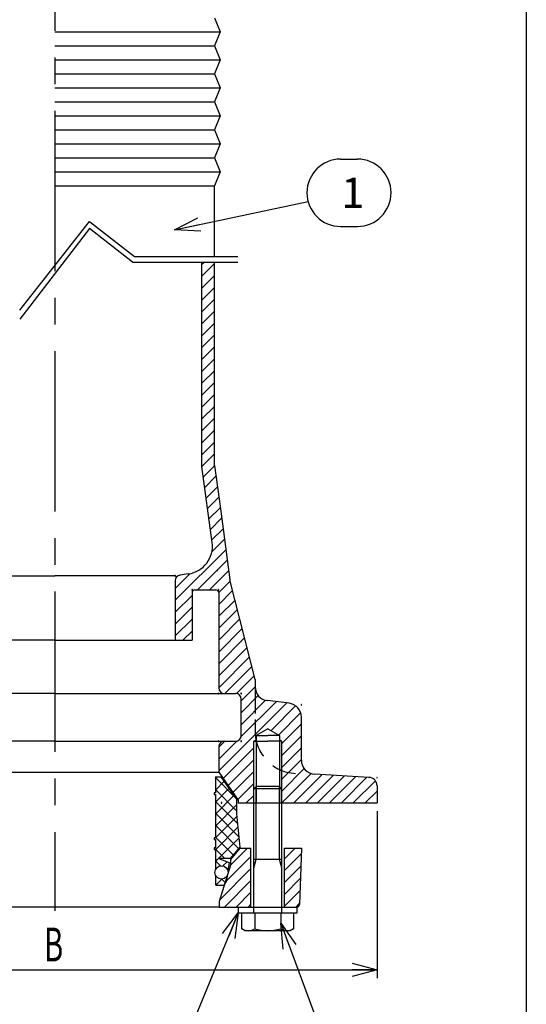
# Model space of a CAD drawing. Extents: x -754 to 47, y -560 to 550.
# Drawn here: x -134 to 47, y -286 to 65 of the extents above; entities that cross this region are included whole.
import ezdxf

# ---------------------------------------------------------------- set-up
doc = ezdxf.new("R2010")
doc.units = 0
doc.header["$LTSCALE"] = 3
doc.header["$PDMODE"] = 65
doc.header["$PDSIZE"] = 0.2
for name, pattern in [('CENTER2', [28.575, 19.05, -3.175, 3.175, -3.175]), ('DIVIDE', [1.25, 0.5, -0.25, 0, -0.25, 0, -0.25]), ('HIDDEN2', [4.7625, 3.175, -1.5875]), ('PHANTOM2', [31.75, 15.875, -3.175, 3.175, -3.175, 3.175, -3.175])]:
    doc.linetypes.add(name, pattern=pattern)
doc.layers.get('0').update_dxf_attribs({"linetype": 'CONTINUOUS'})
doc.layers.get('DEFPOINTS').update_dxf_attribs({"color": 3, "linetype": 'DIVIDE'})
for name, color, linetype in [('1', 7, 'CONTINUOUS'), ('2', 7, 'CONTINUOUS'), ('3', 7, 'CONTINUOUS')]:
    doc.layers.add(name, color=color, linetype=linetype)
doc.styles.add('DIMSTANDARD', font='MONOTXT.shx', dxfattribs={"width": 0.875, "bigfont": 'EXTFONT.shx'})
doc.styles.get("Standard").update_dxf_attribs({"font": 'MONOTXT.shx', "width": 0.8, "bigfont": 'EXTFONT.shx'})
doc.styles.add('WinFont2', font='MS Gothic.ttf', dxfattribs={"width": 0.8})
doc.dimstyles.new('DIMSTYEX_3', dxfattribs={"dimscale": 3, "dimtxt": 3.584, "dimasz": 3, "dimexe": 1, "dimexo": 1, "dimgap": 1, "dimtad": 3, "dimdec": 3, "dimdsep": 46, "dimtxsty": 'DIMSTANDARD', "dimblk1": 'OPEN30', "dimblk2": 'OPEN30', "dimsah": 1, "dimcen": 0, "dimclrd": 3, "dimclre": 3, "dimclrt": 2, "dimadec": 3, "dimazin": 2, "dimtfac": 0.65, "dimtdec": 3, "dimtofl": 0, "dimtmove": 0, "dimatfit": 3, "dimfxl": 1, "dimtolj": 1, "dimtzin": 0, "dimlwd": -1, "dimlwe": -1, "dimarcsym": 0})
doc.dimstyles.new('DIMSTYEX_8', dxfattribs={"dimscale": 3, "dimtxt": 4, "dimasz": 3, "dimexe": 1, "dimexo": 1, "dimgap": 1, "dimtad": 3, "dimdec": 3, "dimdsep": 46, "dimtxsty": 'DIMSTANDARD', "dimcen": 0, "dimclrd": 3, "dimclre": 3, "dimclrt": 2, "dimadec": 3, "dimazin": 2, "dimtfac": 0.65, "dimtdec": 4, "dimtofl": 0, "dimtmove": 0, "dimatfit": 3, "dimldrblk": 'OPEN30', "dimfxl": 1, "dimtolj": 1, "dimtzin": 0, "dimlwd": -1, "dimlwe": -1, "dimarcsym": 0})

# ---------------------------------------------------------------- blocks, each defined once
blk = doc.blocks.new('_OPEN30')
at = {"color": 0, "linetype": 'BYBLOCK', "lineweight": -2}
for p, q in [((-1, 0.268), (0, 0)), ((0, 0), (-1, -0.268)), ((0, 0), (-1, 0))]:
    blk.add_line(p, q, dxfattribs=at)
blk = doc.blocks.new('*D3')
at = {"layer": '1', "color": 3, "linetype": 'BYBLOCK'}
for p, q in [((-236.49, -216.83), (-236.49, -276.32)), ((-6.49, -216.83), (-6.49, -276.32)), ((-236.49, -273.32), (-6.49, -273.32))]:
    blk.add_line(p, q, dxfattribs=at)
at = {"layer": 'DEFPOINTS', "color": 3, "linetype": 'BYBLOCK'}
for p in [(-236.49, -213.83), (-6.49, -213.83), (-6.49, -273.32)]:
    blk.add_point(p, dxfattribs=at)
at = {"layer": '1', "color": 3, "linetype": 'BYBLOCK', "xscale": 8.8632697771, "yscale": 8.8632697771, "zscale": 8.8632697771, "rotation": 180}
blk.add_blockref('_OPEN30', (-236.49, -273.32), dxfattribs=at)
at = {"layer": '1', "color": 3, "linetype": 'BYBLOCK', "xscale": 8.8632697771, "yscale": 8.8632697771, "zscale": 8.8632697771}
blk.add_blockref('_OPEN30', (-6.49, -273.32), dxfattribs=at)
at = {"layer": '1', "color": 2, "linetype": 'BYBLOCK', "width": 0.625}
blk.add_text('B', height=12, dxfattribs=at).set_placement((-125.24, -270.32))
blk = doc.blocks.new('BLK0', base_point=(-121.49, -251))
at = {"layer": '1', "color": 7, "linetype": 'CONTINUOUS'}
for p, q in [((-55.49, -230), (-58.84, -234)), ((-55.49, -230), (-51.49, -230)), ((-51.49, -251), (-51.49, -230)), ((-39.49, -230), (-33.49, -230)), ((-39.49, -251), (-39.49, -230)), ((-33.49, -230), (-34.19, -250.03)), ((-58.84, -234), (-58.84, -236)), ((-58.84, -236), (-62.79, -249)), ((-62.79, -249), (-62.79, -251)), ((-62.79, -251), (-35.19, -251))]:
    blk.add_line(p, q, dxfattribs=at)
blk.add_arc((-35.19, -250), 1, -90, -2, dxfattribs=at)
blk = doc.blocks.new('BLK1', base_point=(-45.49, -253))
at = {"layer": '1', "color": 7, "linetype": 'CONTINUOUS'}
for p, q in [((-50.49, -208.81), (-49.68, -208)), ((-50.49, -253), (-50.49, -208.81)), ((-40.49, -208.81), (-50.49, -208.81)), ((-41.3, -208), (-49.68, -208)), ((-40.49, -208.81), (-41.3, -208)), ((-40.49, -253), (-40.49, -208.81)), ((-40.49, -234), (-50.49, -234)), ((-54.73, -258.68), (-54.73, -253)), ((-54.73, -253), (-36.25, -253)), ((-50.11, -253), (-50.11, -258.68)), ((-40.87, -253), (-40.87, -258.68)), ((-36.25, -253), (-36.25, -258.68)), ((-53.49, -259.4), (-54.73, -258.68)), ((-37.49, -259.4), (-53.49, -259.4)), ((-36.25, -258.68), (-37.49, -259.4))]:
    blk.add_line(p, q, dxfattribs=at)
at = {"layer": '1', "color": 3, "linetype": 'CONTINUOUS'}
for p, q in [((-49.68, -234), (-49.68, -208)), ((-41.3, -234), (-41.3, -208)), ((-50.49, -237), (-49.68, -234)), ((-40.49, -237), (-41.3, -234))]:
    blk.add_line(p, q, dxfattribs=at)
at = {"layer": '1', "color": 7, "linetype": 'CONTINUOUS'}
for centre, radius, start, end in [((-52.42, -255.31), 4.09, -124.3842, -55.6158), ((-45.49, -244.11), 15.29, -107.588, -72.412), ((-38.56, -255.31), 4.09, -124.3842, -55.6158)]:
    blk.add_arc(centre, radius, start, end, dxfattribs=at)
blk = doc.blocks.new('BLK2', base_point=(-121.49, -215.83))
at = {"layer": '1', "color": 7, "linetype": 'CONTINUOUS'}
for p, q in [((-64.19, -204.53), (-62.11, -204.53)), ((-62.11, -204.53), (-62.08, -204.57)), ((-56.59, -212.41), (-62.11, -204.53)), ((-56.59, -212.41), (-56.59, -217.67)), ((-56.59, -217.67), (-55.49, -229.63)), ((-55.49, -229.63), (-58.85, -233.63)), ((-64.19, -233.63), (-64.04, -234.04)), ((-64.04, -237.42), (-64.04, -234.04)), ((-58.85, -233.63), (-62.69, -233.63)), ((-62.69, -233.63), (-62.69, -233.82)), ((-62.69, -233.82), (-59.31, -235.13)), ((-59.31, -235.13), (-59.71, -237.94)), ((-64.04, -243.13), (-64.04, -239.84)), ((-60.99, -243.13), (-60.29, -241.92)), ((-60, -239.94), (-60.29, -241.92)), ((-64.04, -243.13), (-60.99, -243.13))]:
    blk.add_line(p, q, dxfattribs=at)
blk.add_circle((-61.99, -238.63), 2.38, dxfattribs=at)
at = {"layer": '3', "color": 7, "linetype": 'CONTINUOUS'}
for p, q in [((-64.19, -204.53), (-64.19, -210.23)), ((-64.19, -210.23), (-64.59, -210.23)), ((-64.59, -210.23), (-64.59, -210.83)), ((-64.59, -210.83), (-64.19, -210.83)), ((-64.19, -210.83), (-64.19, -226.33)), ((-64.19, -226.33), (-64.59, -226.33)), ((-64.59, -226.33), (-64.59, -226.93)), ((-64.59, -226.93), (-64.19, -226.93)), ((-64.19, -226.93), (-64.19, -229.83)), ((-64.19, -229.83), (-64.59, -229.83)), ((-64.59, -229.83), (-64.59, -230.43)), ((-64.59, -230.43), (-64.19, -230.43)), ((-64.19, -230.43), (-64.19, -233.63))]:
    blk.add_line(p, q, dxfattribs=at)
blk = doc.blocks.new('BALN0')
at = {"layer": '1', "color": 3, "linetype": 'BYBLOCK'}
for p, q in [((59.23, 25.22), (65.23, 25.22)), ((59.23, 1.22), (65.23, 1.22))]:
    blk.add_line(p, q, dxfattribs=at)
for centre, start, end in [((59.23, 13.22), 90, -90), ((65.23, 13.22), -90, 90)]:
    blk.add_arc(centre, 12, start, end, dxfattribs=at)
at = {"layer": '1', "color": 2, "linetype": 'BYBLOCK', "style": 'WinFont2'}
blk.add_text('1', height=10.75, dxfattribs=at).set_placement((59.54, 7.84))
at = {"layer": '1', "color": 3, "linetype": 'BYBLOCK'}
blk.add_leader([(0, 0), (47.64, 10.12)], dimstyle='DIMSTYEX_8', dxfattribs=at)
blk = doc.blocks.new('BALN9')
at = {"layer": '1', "color": 3, "linetype": 'BYBLOCK'}
for p, q in [((15.27, -37.01), (21.27, -37.01)), ((15.27, -61.01), (21.27, -61.01))]:
    blk.add_line(p, q, dxfattribs=at)
for centre, start, end in [((15.27, -49.01), 90, -90), ((21.27, -49.01), -90, 90)]:
    blk.add_arc(centre, 12, start, end, dxfattribs=at)
at = {"layer": '1', "color": 2, "linetype": 'BYBLOCK', "style": 'WinFont2'}
blk.add_text('9', height=10.75, dxfattribs=at).set_placement((15.58, -54.39))
at = {"layer": '1', "color": 3, "linetype": 'BYBLOCK'}
blk.add_leader([(0, 0), (13.83, -37.1)], dimstyle='DIMSTYEX_8', dxfattribs=at)
blk = doc.blocks.new('BALN10')
at = {"layer": '1', "color": 3, "linetype": 'BYBLOCK'}
for p, q in [((-24.76, -40.7), (-18.76, -40.7)), ((-24.76, -64.7), (-18.76, -64.7))]:
    blk.add_line(p, q, dxfattribs=at)
for centre, start, end in [((-24.76, -52.7), 90, -90), ((-18.76, -52.7), -90, 90)]:
    blk.add_arc(centre, 12, start, end, dxfattribs=at)
at = {"layer": '1', "color": 2, "linetype": 'BYBLOCK', "style": 'WinFont2'}
blk.add_text('10', height=10.752, dxfattribs=at).set_placement((-27.14, -58.07))
at = {"layer": '1', "color": 3, "linetype": 'BYBLOCK'}
blk.add_leader([(0, 0), (-16.87, -40.85)], dimstyle='DIMSTYEX_8', dxfattribs=at)

msp = doc.modelspace()

# ---------------------------------------------------------------- hatches: boundary and pattern name
at = {"layer": '1', "linetype": 'CONTINUOUS'}
h = msp.add_hatch(dxfattribs=at)
h.set_pattern_fill('_U', scale=3, angle=45, style=0, pattern_type=0)
h.set_pattern_definition([(45, (-6.4915, -213.8286), (-2.12132, 2.12132), [])])
edge = h.paths.add_edge_path()
edge.add_line((-62.2902, -109.835), (-64.4915, -93.5262))
edge.add_line((-64.4915, -93.5262), (-64.4915, -21.0105))
edge.add_line((-64.4915, -21.0105), (-68.9915, -21.0105))
edge.add_line((-68.9915, -21.0105), (-68.9915, -93.8286))
edge.add_line((-68.9915, -93.8286), (-65.331, -120.9476))
edge.add_arc((-75.2412, -122.2853), 10, 277.85641, 367.68725, ccw=False)
edge.add_line((-73.8743, -132.1914), (-76.7649, -132.5903))
edge.add_arc((-76.4915, -134.5715), 2, 97.85641, 180)
edge.add_line((-78.4915, -134.5715), (-78.4915, -155.8286))
edge.add_line((-78.4915, -155.8286), (-72.4915, -155.8286))
edge.add_line((-72.4915, -155.8286), (-72.4915, -138.8286))
edge.add_arc((-71.4915, -138.8286), 1, 450, 540, ccw=False)
edge.add_line((-71.4915, -137.8286), (-63.9915, -137.8286))
edge.add_arc((-63.9915, -138.8286), 1, 360, 450, ccw=False)
edge.add_line((-62.9915, -138.8286), (-62.9915, -172.8286))
edge.add_arc((-60.9915, -172.8286), 2, -180, -90)
edge.add_line((-60.9915, -174.8286), (-56.9915, -174.8286))
edge.add_arc((-56.9915, -176.8286), 2, 360, 450, ccw=False)
edge.add_line((-54.9915, -176.8286), (-54.9915, -189.8286))
edge.add_arc((-56.9915, -189.8286), 2, 270, 360, ccw=False)
edge.add_line((-56.9915, -191.8286), (-60.9915, -191.8286))
edge.add_arc((-60.9915, -193.8286), 2, 90, 180)
edge.add_line((-62.9915, -193.8286), (-62.9915, -202.8315))
edge.add_line((-62.9915, -202.8315), (-55.9915, -212.8286))
edge.add_line((-55.9915, -212.8286), (-55.9915, -213.8286))
edge.add_line((-55.9915, -213.8286), (-50.4915, -213.8286))
edge.add_line((-50.4915, -213.8286), (-50.4915, -191.8286))
edge.add_line((-50.4915, -191.8286), (-49.6768, -191.3581))
edge.add_arc((-34.9915, -188.3013), 15, 540, 191.758624, ccw=False)
edge.add_line((-49.9915, -188.3013), (-49.9915, -169.8286))
edge.add_line((-49.9915, -169.8286), (-58.9841, -134.3286))
edge.add_line((-58.9841, -134.3286), (-62.2902, -109.835))
edge = h.paths.add_edge_path()
edge.add_arc((-9.4915, -207.726), 3, 0, 88.007906)
edge.add_line((-9.3873, -204.7278), (-28.6901, -203.5635))
edge.add_arc((-28.4915, -198.5675), 5, 180, 267.72462, ccw=False)
edge.add_line((-33.4915, -198.5675), (-33.4915, -183.2591))
edge.add_arc((-38.4915, -183.2591), 5, 0, 83.088773)
edge.add_line((-37.8899, -178.2954), (-45.5932, -177.3617))
edge.add_arc((-44.9915, -172.398), 5, 180, 263.088773, ccw=False)
edge.add_line((-49.9915, -172.398), (-49.9915, -188.3013))
edge.add_arc((-34.9915, -188.3013), 15, 180, -168.241376)
edge.add_line((-49.6768, -191.3581), (-49.6459, -191.3403))
edge.add_line((-49.6459, -191.3403), (-49.6459, -189.8286))
edge.add_line((-49.6459, -189.8286), (-45.4915, -187.43))
edge.add_line((-45.4915, -187.43), (-41.3372, -189.8286))
edge.add_line((-41.3372, -189.8286), (-41.3372, -191.3403))
edge.add_line((-41.3372, -191.3403), (-40.4915, -191.8286))
edge.add_line((-40.4915, -191.8286), (-40.4915, -213.8286))
edge.add_line((-40.4915, -213.8286), (-6.4915, -213.8286))
edge.add_line((-6.4915, -213.8286), (-6.4915, -207.726))
h = msp.add_hatch(dxfattribs=at)
h.set_pattern_fill('_U', scale=3, angle=45, style=0, double=1, pattern_type=0)
h.set_pattern_definition([(45, (-64.0415, -243.1287), (-2.12132, 2.12132), []), (315, (-64.0415, -243.1287), (2.12132, 2.12132), [])])
edge = h.paths.add_edge_path()
edge.add_line((-56.5915, -217.669), (-56.5915, -212.4121))
edge.add_line((-56.5915, -212.4121), (-62.1116, -204.5287))
edge.add_line((-62.1116, -204.5287), (-64.1915, -204.5287))
edge.add_line((-64.1915, -204.5287), (-64.1915, -210.2287))
edge.add_line((-64.1915, -210.2287), (-64.5915, -210.2287))
edge.add_line((-64.5915, -210.2287), (-64.5915, -210.8287))
edge.add_line((-64.5915, -210.8287), (-64.1915, -210.8287))
edge.add_line((-64.1915, -210.8287), (-64.1915, -226.3287))
edge.add_line((-64.1915, -226.3287), (-64.5915, -226.3287))
edge.add_line((-64.5915, -226.3287), (-64.5915, -226.9287))
edge.add_line((-64.5915, -226.9287), (-64.1915, -226.9287))
edge.add_line((-64.1915, -226.9287), (-64.1915, -229.8287))
edge.add_line((-64.1915, -229.8287), (-64.5915, -229.8287))
edge.add_line((-64.5915, -229.8287), (-64.5915, -230.4287))
edge.add_line((-64.5915, -230.4287), (-64.1915, -230.4287))
edge.add_line((-64.1915, -230.4287), (-64.1915, -233.6287))
edge.add_line((-64.1915, -233.6287), (-64.0415, -234.0378))
edge.add_line((-64.0415, -234.0378), (-64.0415, -237.4196))
edge.add_arc((-61.9915, -238.6287), 2.38, 376.884532, 509.467884, ccw=False)
edge.add_line((-59.7141, -237.9374), (-59.3065, -235.1287))
edge.add_line((-59.3065, -235.1287), (-62.6915, -233.8217))
edge.add_line((-62.6915, -233.8217), (-62.6915, -233.6287))
edge.add_line((-62.6915, -233.6287), (-58.8479, -233.6287))
edge.add_line((-58.8479, -233.6287), (-55.4915, -229.6287))
edge.add_line((-55.4915, -229.6287), (-56.5915, -217.669))
edge = h.paths.add_edge_path()
edge.add_arc((-61.9915, -238.6287), 2.38, 323.982685, 326.601323, ccw=False)
edge.add_line((-60.0665, -240.0282), (-61.0086, -243.1287))
edge.add_line((-61.0086, -243.1287), (-60.9915, -243.1287))
edge.add_line((-60.9915, -243.1287), (-60.2915, -241.9162))
edge.add_line((-60.2915, -241.9162), (-60.0046, -239.9388))
edge = h.paths.add_edge_path(flags=16)
edge.add_arc((-61.9915, -238.6287), 2.38, 210.532116, 323.982685, ccw=False)
edge.add_line((-64.0415, -239.8378), (-64.0415, -243.1287))
edge.add_line((-64.0415, -243.1287), (-61.0086, -243.1287))
edge.add_line((-61.0086, -243.1287), (-60.0665, -240.0282))
h = msp.add_hatch(dxfattribs=at)
h.set_pattern_fill('_U', scale=3, angle=45, style=0, pattern_type=0)
h.set_pattern_definition([(45, (-196.9915, -229.9967), (-2.12132, 2.12132), [])])
edge = h.paths.add_edge_path()
edge.add_line((-184.1415, -235.9967), (-184.1415, -233.9967))
edge.add_line((-184.1415, -233.9967), (-187.4915, -229.9967))
edge.add_line((-187.4915, -229.9967), (-196.9915, -229.9967))
edge.add_line((-196.9915, -229.9967), (-196.5364, -243.0316))
edge.add_arc((-195.537, -242.9967), 1, -178, -90)
edge.add_line((-195.537, -243.9967), (-190.3543, -243.9967))
edge.add_arc((-190.3543, -247.9967), 4, 362, 450, ccw=False)
edge.add_line((-186.3567, -247.8571), (-186.2808, -250.0316))
edge.add_arc((-185.2814, -249.9967), 1, -178, -90)
edge.add_line((-185.2814, -250.9967), (-180.1915, -250.9967))
edge.add_line((-180.1915, -250.9967), (-180.1915, -248.9967))
edge.add_line((-180.1915, -248.9967), (-181.9879, -243.0846))
edge.add_line((-181.9879, -243.0846), (-181.9915, -243.0846))
edge.add_line((-181.9915, -243.0846), (-182.6915, -241.8722))
edge.add_line((-182.6915, -241.8722), (-182.9785, -239.8947))
edge.add_arc((-180.9915, -238.5846), 2.38, 538.750504, 213.398677, ccw=False)
edge.add_line((-183.371, -238.5327), (-184.1415, -235.9967))
edge = h.paths.add_edge_path()
edge.add_line((-51.4915, -229.9526), (-55.4915, -229.9526))
edge.add_line((-55.4915, -229.9526), (-58.8415, -233.9526))
edge.add_line((-58.8415, -233.9526), (-58.8415, -235.9526))
edge.add_line((-58.8415, -235.9526), (-59.6133, -238.4926))
edge.add_arc((-61.9915, -238.5846), 2.38, 326.601323, 362.21491, ccw=False)
edge.add_line((-60.0046, -239.8947), (-60.2915, -241.8722))
edge.add_line((-60.2915, -241.8722), (-60.9915, -243.0846))
edge.add_line((-60.9915, -243.0846), (-61.0086, -243.0846))
edge.add_line((-61.0086, -243.0846), (-62.7915, -248.9526))
edge.add_line((-62.7915, -248.9526), (-62.7915, -250.9526))
edge.add_line((-62.7915, -250.9526), (-51.4915, -250.9526))
edge.add_line((-51.4915, -250.9526), (-51.4915, -229.9526))
edge = h.paths.add_edge_path()
edge.add_line((-33.4915, -229.9526), (-39.4915, -229.9526))
edge.add_line((-39.4915, -229.9526), (-39.4915, -250.9526))
edge.add_line((-39.4915, -250.9526), (-35.1906, -250.9526))
edge.add_arc((-35.1906, -249.9526), 1, -90, -2)
edge.add_line((-34.1912, -249.9875), (-33.4915, -229.9526))

# ---------------------------------------------------------------- linework, layer by layer
at = {"layer": '1', "color": 7, "linetype": 'CONTINUOUS'}
for p, q in [((46.7791, 550.1909), (46.7791, -559.8091)), ((-64.4915, 66.1714), (-62.4915, 61.1714)), ((-121.4915, 61.1714), (-62.4915, 61.1714)), ((-62.4915, 61.1714), (-64.4915, 56.1714)), ((-121.4915, 56.1714), (-64.4915, 56.1714)), ((-64.4915, 56.1714), (-62.4915, 51.1714)), ((-121.4915, 51.1714), (-62.4915, 51.1714)), ((-62.4915, 51.1714), (-64.4915, 46.1714)), ((-121.4915, 46.1714), (-64.4915, 46.1714)), ((-64.4915, 46.1714), (-62.4915, 41.1714)), ((-121.4915, 41.1714), (-62.4915, 41.1714)), ((-62.4915, 41.1714), (-64.4915, 36.1714)), ((-121.4915, 36.1714), (-64.4915, 36.1714)), ((-64.4915, 36.1714), (-62.4915, 31.1714)), ((-121.4915, 31.1714), (-62.4915, 31.1714)), ((-62.4915, 31.1714), (-64.4915, 26.1714)), ((-121.4915, 26.1714), (-64.4915, 26.1714)), ((-64.4915, 26.1714), (-62.4915, 21.1714)), ((-121.4915, 21.1714), (-62.4915, 21.1714)), ((-62.4915, 21.1714), (-64.4915, 16.1714)), ((-121.4915, 16.1714), (-64.4915, 16.1714)), ((-64.4915, 16.1714), (-62.4915, 11.1714)), ((-121.4915, 11.1714), (-62.4915, 11.1714)), ((-62.4915, 11.1714), (-64.4915, 6.1714)), ((-121.4915, 6.1714), (-64.4915, 6.1714)), ((-64.4915, -19.0105), (-64.4915, 6.1714)), ((-68.9915, -93.8286), (-68.9915, -21.0105)), ((-64.4915, -93.5262), (-64.4915, -21.0105)), ((-65.331, -120.9476), (-68.9915, -93.8286)), ((-64.4915, -93.5262), (-62.2902, -109.835)), ((-62.2902, -109.835), (-58.9841, -134.3286)), ((-164.4915, -132.8286), (-121.4915, -132.8286)), ((-78.4915, -132.8286), (-121.4915, -132.8286)), ((-73.8743, -132.1914), (-76.7649, -132.5903)), ((-78.4915, -134.5715), (-78.4915, -155.8286)), ((-78.4915, -135.2435), (-78.4915, -155.8286)), ((-49.9915, -169.8286), (-58.9841, -134.3286)), ((-72.4915, -138.8286), (-72.4915, -155.8286)), ((-71.4915, -137.8286), (-63.9915, -137.8286)), ((-62.9915, -138.8286), (-62.9915, -172.8286)), ((-121.4915, -155.8286), (-170.4915, -155.8286)), ((-121.4915, -155.8286), (-72.4915, -155.8286)), ((-78.4915, -155.8286), (-72.4915, -155.8286)), ((-49.9915, -169.8286), (-49.9915, -172.398)), ((-121.4915, -174.8286), (-185.9915, -174.8286)), ((-121.4915, -174.8286), (-56.9915, -174.8286)), ((-54.9915, -189.8286), (-54.9915, -176.8286)), ((-37.8899, -178.2954), (-45.5932, -177.3617)), ((-33.4915, -198.5675), (-33.4915, -183.2591)), ((-45.4915, -187.43), (-49.6459, -189.8286)), ((-45.4915, -187.43), (-41.3372, -189.8286)), ((-121.4915, -191.8286), (-185.9915, -191.8286)), ((-121.4915, -191.8286), (-56.9915, -191.8286)), ((-50.4915, -191.8286), (-49.6459, -191.3403)), ((-50.4915, -213.8286), (-50.4915, -191.8286)), ((-50.4915, -191.8286), (-45.4915, -191.8286)), ((-49.6459, -189.8286), (-49.6459, -213.8286)), ((-49.6459, -189.8286), (-45.4915, -189.8286)), ((-41.3372, -189.8286), (-45.4915, -189.8286)), ((-40.4915, -191.8286), (-45.4915, -191.8286)), ((-41.3372, -189.8286), (-41.3372, -213.8286)), ((-40.4915, -191.8286), (-41.3372, -191.3403)), ((-40.4915, -213.8286), (-40.4915, -191.8286)), ((-62.9915, -193.8286), (-62.9915, -202.8315)), ((-179.9915, -202.8315), (-62.9915, -202.8315)), ((-9.3873, -204.7278), (-28.6901, -203.5635)), ((-6.4915, -207.726), (-6.4915, -213.8286)), ((-55.9915, -213.8286), (-6.4915, -213.8286)), ((-62.7915, -250.9967), (-185.2814, -250.9967)), ((-55.9915, -250.9967), (-55.9915, -252.9967)), ((-34.9915, -252.9967), (-34.9915, -250.9767)), ((-55.9915, -252.9967), (-34.9915, -252.9967))]:
    msp.add_line(p, q, dxfattribs=at)
at = {"layer": '1', "color": 7, "linetype": 'CENTER2'}
msp.add_line((-121.4915, 375.8648), (-121.4915, -252.3738), dxfattribs=at)
at = {"layer": '1', "color": 7, "linetype": 'PHANTOM2'}
for p, q in [((-134.009, -38.129), (-109.1459, -6.5164)), ((-109.1459, -6.5164), (-93.0766, -19.0105)), ((-109.1459, -9.0498), (-133.9191, -41.3234)), ((-93.7627, -21.0105), (-109.1459, -9.0498)), ((-93.7627, -21.0105), (-56.1132, -21.0105)), ((-93.0766, -19.0105), (-56.1132, -19.0105))]:
    msp.add_line(p, q, dxfattribs=at)
at = {"layer": '1', "color": 7, "linetype": 'HIDDEN2'}
for p in [(-49.9915, -169.8286), (-49.9915, -172.398)]:
    msp.add_line(p, (-49.9915, -188.3013), dxfattribs=at)
at = {"layer": '1', "color": 7, "linetype": 'CONTINUOUS'}
for centre, radius, start, end in [((-75.2412, -122.2853), 10, -82.14359, 7.68725), ((-76.4915, -134.5715), 2, 97.85641, 180), ((-71.4915, -138.8286), 1, 90, 180), ((-63.9915, -138.8286), 1, 0, 90), ((-60.9915, -172.8286), 2, -180, -90), ((-56.9915, -176.8286), 2, 0, 90), ((-44.9915, -172.398), 5, -180, -96.911227), ((-38.4915, -183.2591), 5, 0, 83.088773), ((-60.9915, -193.8286), 2, 90, 180), ((-56.9915, -189.8286), 2, -90, 0), ((-28.4915, -198.5675), 5, -180, -92.27538), ((-9.4915, -207.726), 3, 0, 88.007906)]:
    msp.add_arc(centre, radius, start, end, dxfattribs=at)
at = {"layer": '1', "color": 7, "linetype": 'HIDDEN2'}
msp.add_arc((-34.9915, -188.3013), 15, 180, -92.27538, dxfattribs=at)
at = {"layer": '1', "color": 7, "linetype": 'CONTINUOUS'}
for p in [(-78.4915, -132.8286), (-63.4915, -130.8286), (-72.4915, -137.8286), (-62.9915, -137.8286), (-62.9915, -174.8286), (-54.9915, -174.8286), (-33.4915, -178.8286), (-62.9915, -191.8286), (-62.9915, -191.8286), (-54.9915, -191.8286), (-6.4915, -204.8286), (-61.9915, -213.8286)]:
    msp.add_point(p, dxfattribs=at)
at = {"layer": '2', "color": 7, "linetype": 'CONTINUOUS'}
for p, q in [((-62.9915, -202.8315), (-55.9915, -212.8286)), ((-55.9915, -212.8286), (-55.9915, -213.8286))]:
    msp.add_line(p, q, dxfattribs=at)

# ---------------------------------------------------------------- block references
at = {"layer": '1', "color": 3, "linetype": 'BYBLOCK'}
for name, p in [('BALN0', (-78.7217, -9.4732)), ('BALN10', (-55.9915, -252.9967)), ('BALN9', (-40.8727, -256.6821))]:
    msp.add_blockref(name, p, dxfattribs=at)
at = {"layer": '1', "color": 7, "linetype": 'CONTINUOUS'}
for name, p in [('BLK2', (-121.4915, -215.8286)), ('BLK1', (-45.4915, -252.9967)), ('BLK0', (-121.4915, -250.9967))]:
    msp.add_blockref(name, p, dxfattribs=at)

# ---------------------------------------------------------------- dimensions: what is measured, and where the dimension line sits
at = {"layer": '1', "color": 3, "linetype": 'BYBLOCK'}
dim = msp.add_linear_dim(base=(-6.4915, -273.3165), p1=(-236.4915, -213.8286), p2=(-6.4915, -213.8286), text='B', dimstyle='DIMSTYEX_3', dxfattribs=at)
dim.commit()
dim.dimension.update_dxf_attribs({"geometry": '*D3', "text_midpoint": (-121.4915, -264.3165)})

doc.saveas('drawing.dxf')
